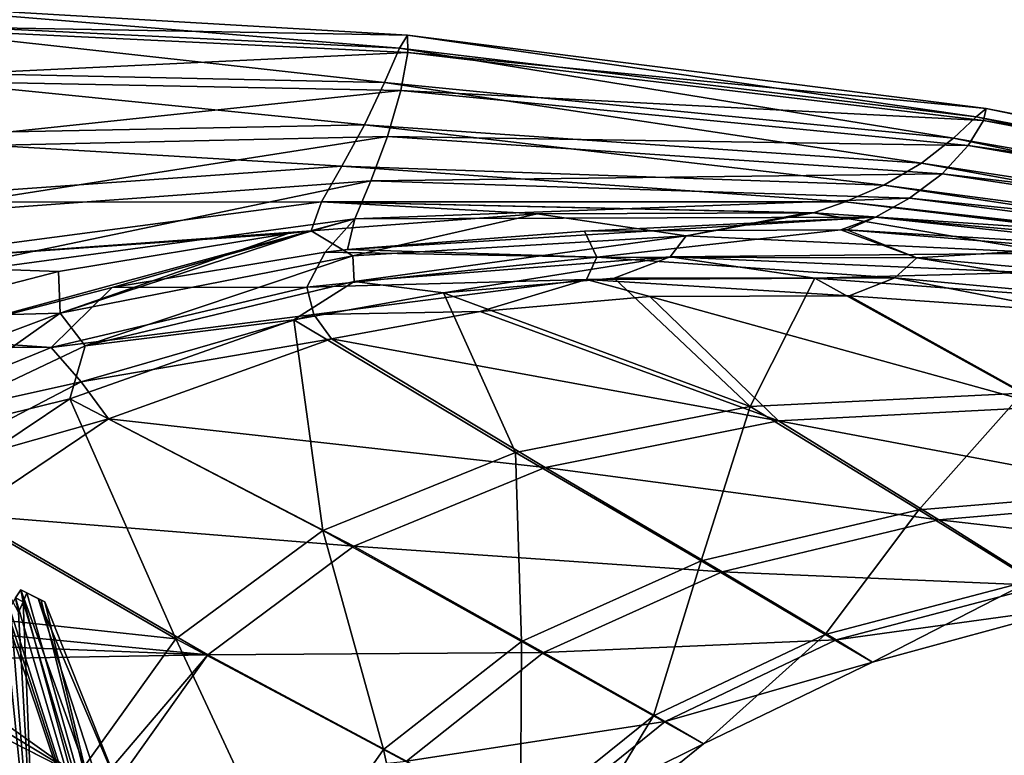
# Model space of a CAD drawing. Units: millimetres. Extents: x -35 to 135, y 0 to 290.
# Drawn here: x 54 to 77, y 80 to 97 of the extents above; entities that cross this region are included whole.
import ezdxf

# ---------------------------------------------------------------- set-up
doc = ezdxf.new("R2010")
doc.units = ezdxf.units.MM
doc.header["$LTSCALE"] = 101.851852
for name, color, linetype in [('165', 7, 'CONTINUOUS'), ('166', 7, 'CONTINUOUS'), ('170', 7, 'CONTINUOUS'), ('171', 7, 'CONTINUOUS'), ('172', 7, 'CONTINUOUS'), ('177', 7, 'CONTINUOUS'), ('179', 7, 'CONTINUOUS'), ('184', 7, 'CONTINUOUS'), ('311', 7, 'CONTINUOUS')]:
    doc.layers.add(name, color=color, linetype=linetype)

msp = doc.modelspace()

# ---------------------------------------------------------------- linework, layer by layer
at = {"layer": '165', "color": 7, "linetype": 'CONTINUOUS', "true_color": 0xaaaaaa}
for points in [[(43.886, 72.575, -24.181), (48.88, 82.376, -24.181), (55.045, 79.235, -20.61), (43.886, 72.575, -24.181)], [(49.804, 81.905, 23.808), (43.388, 60.483, 21.852), (55.483, 79.012, 20.243), (49.804, 81.905, 23.808)]]:
    msp.add_3dface(points, dxfattribs=at)
at = {"layer": '166', "color": 7, "linetype": 'CONTINUOUS', "true_color": 0xaaaaaa}
for points in [[(63.539, 90.462, -22.522), (67.503, 90.797, -21.925), (70.661, 87.817, -18.307), (63.539, 90.462, -22.522)], [(67.503, 90.797, -21.925), (72.163, 90.798, -21.192), (70.661, 87.817, -18.307), (67.503, 90.797, -21.925)], [(70.661, 87.817, -18.307), (72.163, 90.798, -21.192), (76.984, 88.124, -17.308), (70.661, 87.817, -18.307)], [(72.163, 90.798, -21.192), (77.247, 90.422, -20.362), (76.984, 88.124, -17.308), (72.163, 90.798, -21.192)], [(60.06, 89.832, -23.019), (63.539, 90.462, -22.522), (65.208, 86.749, -19.148), (60.06, 89.832, -23.019)], [(65.208, 86.749, -19.148), (63.539, 90.462, -22.522), (70.661, 87.817, -18.307), (65.208, 86.749, -19.148)], [(64.391, 90.028, 21.746), (71.319, 87.485, 17.237), (68.329, 90.375, 21.004), (64.391, 90.028, 21.746)], [(68.329, 90.375, 21.004), (77.603, 87.811, 16), (72.958, 90.393, 20.092), (68.329, 90.375, 21.004)], [(71.319, 87.485, 17.237), (77.603, 87.811, 16), (68.329, 90.375, 21.004), (71.319, 87.485, 17.237)], [(72.958, 90.393, 20.092), (77.603, 87.811, 16), (78.006, 90.036, 19.06), (72.958, 90.393, 20.092)], [(60.934, 89.387, 22.364), (71.319, 87.485, 17.237), (64.391, 90.028, 21.746), (60.934, 89.387, 22.364)], [(54.852, 87.991, -23.691), (60.06, 89.832, -23.019), (60.732, 84.937, -19.818), (54.852, 87.991, -23.691)], [(60.732, 84.937, -19.818), (60.06, 89.832, -23.019), (65.208, 86.749, -19.148), (60.732, 84.937, -19.818)], [(55.755, 87.531, 23.199), (65.9, 86.398, 18.267), (60.934, 89.387, 22.364), (55.755, 87.531, 23.199)], [(65.9, 86.398, 18.267), (71.319, 87.485, 17.237), (60.934, 89.387, 22.364), (65.9, 86.398, 18.267)], [(70.661, 87.817, -18.307), (76.984, 88.124, -17.308), (74.581, 85.415, -13.211), (70.661, 87.817, -18.307)], [(74.581, 85.415, -13.211), (76.984, 88.124, -17.308), (80.436, 85.906, -12.469), (74.581, 85.415, -13.211)], [(51.525, 85.764, -24.036), (54.852, 87.991, -23.691), (57.322, 82.417, -20.307), (51.525, 85.764, -24.036)], [(57.322, 82.417, -20.307), (54.852, 87.991, -23.691), (60.732, 84.937, -19.818), (57.322, 82.417, -20.307)], [(65.208, 86.749, -19.148), (70.661, 87.817, -18.307), (69.521, 84.225, -13.853), (65.208, 86.749, -19.148)], [(69.521, 84.225, -13.853), (70.661, 87.817, -18.307), (74.581, 85.415, -13.211), (69.521, 84.225, -13.853)], [(71.319, 87.485, 17.237), (80.871, 85.687, 10.995), (77.603, 87.811, 16), (71.319, 87.485, 17.237)], [(52.443, 85.297, 23.629), (61.45, 84.573, 19.073), (55.755, 87.531, 23.199), (52.443, 85.297, 23.629)], [(61.45, 84.573, 19.073), (65.9, 86.398, 18.267), (55.755, 87.531, 23.199), (61.45, 84.573, 19.073)], [(65.9, 86.398, 18.267), (75.046, 85.18, 11.954), (71.319, 87.485, 17.237), (65.9, 86.398, 18.267)], [(75.046, 85.18, 11.954), (80.871, 85.687, 10.995), (71.319, 87.485, 17.237), (75.046, 85.18, 11.954)], [(60.732, 84.937, -19.818), (65.208, 86.749, -19.148), (65.349, 82.356, -14.388), (60.732, 84.937, -19.818)], [(65.349, 82.356, -14.388), (65.208, 86.749, -19.148), (69.521, 84.225, -13.853), (65.349, 82.356, -14.388)], [(61.45, 84.573, 19.073), (70.012, 83.976, 12.769), (65.9, 86.398, 18.267), (61.45, 84.573, 19.073)], [(70.012, 83.976, 12.769), (75.046, 85.18, 11.954), (65.9, 86.398, 18.267), (70.012, 83.976, 12.769)], [(74.581, 85.415, -13.211), (80.436, 85.906, -12.469), (77.216, 83.778, -7.21), (74.581, 85.415, -13.211)], [(49.389, 83.268, -24.172), (51.525, 85.764, -24.036), (57.322, 82.417, -20.307), (49.389, 83.268, -24.172)], [(75.046, 85.18, 11.954), (82.99, 84.272, 5.27), (80.871, 85.687, 10.995), (75.046, 85.18, 11.954)], [(69.521, 84.225, -13.853), (74.581, 85.415, -13.211), (72.405, 82.518, -7.526), (69.521, 84.225, -13.853)], [(72.405, 82.518, -7.526), (74.581, 85.415, -13.211), (77.216, 83.778, -7.21), (72.405, 82.518, -7.526)], [(50.312, 82.798, 23.798), (58.059, 82.042, 19.644), (52.443, 85.297, 23.629), (50.312, 82.798, 23.798)], [(58.059, 82.042, 19.644), (61.45, 84.573, 19.073), (52.443, 85.297, 23.629), (58.059, 82.042, 19.644)], [(70.012, 83.976, 12.769), (77.457, 83.656, 5.83), (75.046, 85.18, 11.954), (70.012, 83.976, 12.769)], [(77.457, 83.656, 5.83), (82.99, 84.272, 5.27), (75.046, 85.18, 11.954), (77.457, 83.656, 5.83)], [(57.322, 82.417, -20.307), (60.732, 84.937, -19.818), (62.145, 79.842, -14.809), (57.322, 82.417, -20.307)], [(62.145, 79.842, -14.809), (60.732, 84.937, -19.818), (65.349, 82.356, -14.388), (62.145, 79.842, -14.809)], [(58.059, 82.042, 19.644), (65.862, 82.096, 13.428), (61.45, 84.573, 19.073), (58.059, 82.042, 19.644)], [(65.862, 82.096, 13.428), (70.012, 83.976, 12.769), (61.45, 84.573, 19.073), (65.862, 82.096, 13.428)], [(65.349, 82.356, -14.388), (69.521, 84.225, -13.853), (68.418, 80.626, -7.798), (65.349, 82.356, -14.388)], [(68.418, 80.626, -7.798), (69.521, 84.225, -13.853), (72.405, 82.518, -7.526), (68.418, 80.626, -7.798)], [(65.862, 82.096, 13.428), (72.66, 82.389, 6.308), (70.012, 83.976, 12.769), (65.862, 82.096, 13.428)], [(72.66, 82.389, 6.308), (77.457, 83.656, 5.83), (70.012, 83.976, 12.769), (72.66, 82.389, 6.308)], [(72.405, 82.518, -7.526), (77.216, 83.778, -7.21), (73.501, 81.871, -0.633), (72.405, 82.518, -7.526)], [(73.501, 81.871, -0.633), (77.216, 83.778, -7.21), (78.222, 83.156, -0.712), (73.501, 81.871, -0.633)], [(72.66, 82.389, 6.308), (78.222, 83.156, -0.712), (77.457, 83.656, 5.83), (72.66, 82.389, 6.308)], [(49.389, 83.268, -24.172), (55.045, 79.235, -20.61), (49.124, 82.827, -24.178), (49.389, 83.268, -24.172)], [(55.045, 79.235, -20.61), (49.389, 83.268, -24.172), (57.322, 82.417, -20.307), (55.045, 79.235, -20.61)], [(73.501, 81.871, -0.633), (78.222, 83.156, -0.712), (72.66, 82.389, 6.308), (73.501, 81.871, -0.633)], [(55.045, 79.235, -20.61), (48.88, 82.376, -24.181), (49.124, 82.827, -24.178), (55.045, 79.235, -20.61)], [(50.047, 82.357, 23.806), (58.059, 82.042, 19.644), (50.312, 82.798, 23.798), (50.047, 82.357, 23.806)], [(49.804, 81.905, 23.808), (58.059, 82.042, 19.644), (50.047, 82.357, 23.806), (49.804, 81.905, 23.808)], [(59.967, 76.727, -15.113), (55.045, 79.235, -20.61), (57.322, 82.417, -20.307), (59.967, 76.727, -15.113)], [(59.967, 76.727, -15.113), (57.322, 82.417, -20.307), (62.145, 79.842, -14.809), (59.967, 76.727, -15.113)], [(62.145, 79.842, -14.809), (65.349, 82.356, -14.388), (65.324, 78.136, -8.025), (62.145, 79.842, -14.809)], [(65.324, 78.136, -8.025), (65.349, 82.356, -14.388), (68.418, 80.626, -7.798), (65.324, 78.136, -8.025)], [(68.685, 80.491, 6.698), (72.66, 82.389, 6.308), (65.862, 82.096, 13.428), (68.685, 80.491, 6.698)], [(68.418, 80.626, -7.798), (72.405, 82.518, -7.526), (69.578, 79.973, -0.575), (68.418, 80.626, -7.798)], [(68.685, 80.491, 6.698), (73.501, 81.871, -0.633), (72.66, 82.389, 6.308), (68.685, 80.491, 6.698)], [(69.578, 79.973, -0.575), (72.405, 82.518, -7.526), (73.501, 81.871, -0.633), (69.578, 79.973, -0.575)], [(49.804, 81.905, 23.808), (55.483, 79.012, 20.243), (58.059, 82.042, 19.644), (49.804, 81.905, 23.808)], [(55.483, 79.012, 20.243), (55.793, 78.854, 19.972), (58.059, 82.042, 19.644), (55.483, 79.012, 20.243)], [(55.793, 78.854, 19.972), (62.674, 79.573, 13.924), (58.059, 82.042, 19.644), (55.793, 78.854, 19.972)], [(62.674, 79.573, 13.924), (65.862, 82.096, 13.428), (58.059, 82.042, 19.644), (62.674, 79.573, 13.924)], [(62.674, 79.573, 13.924), (68.685, 80.491, 6.698), (65.862, 82.096, 13.428), (62.674, 79.573, 13.924)], [(69.578, 79.973, -0.575), (73.501, 81.871, -0.633), (68.685, 80.491, 6.698), (69.578, 79.973, -0.575)], [(65.324, 78.136, -8.025), (68.418, 80.626, -7.798), (66.521, 77.495, -0.54), (65.324, 78.136, -8.025)], [(66.521, 77.495, -0.54), (68.418, 80.626, -7.798), (69.578, 79.973, -0.575), (66.521, 77.495, -0.54)], [(65.601, 77.996, 6.995), (68.685, 80.491, 6.698), (62.674, 79.573, 13.924), (65.601, 77.996, 6.995)], [(65.601, 77.996, 6.995), (69.578, 79.973, -0.575), (68.685, 80.491, 6.698), (65.601, 77.996, 6.995)], [(63.179, 75.09, -8.203), (59.967, 76.727, -15.113), (62.145, 79.842, -14.809), (63.179, 75.09, -8.203)], [(63.179, 75.09, -8.203), (62.145, 79.842, -14.809), (65.324, 78.136, -8.025), (63.179, 75.09, -8.203)], [(66.521, 77.495, -0.54), (69.578, 79.973, -0.575), (65.601, 77.996, 6.995), (66.521, 77.495, -0.54)]]:
    msp.add_3dface(points, dxfattribs=at)
at = {"layer": '170', "color": 7, "linetype": 'CONTINUOUS', "true_color": 0xaaaaaa}
for points in [[(60.459, 91.902, -22.452), (65.71, 92.299, -21.741), (61.433, 91.318, -22.939), (60.459, 91.902, -22.452)], [(61.433, 91.318, -22.939), (65.71, 92.299, -21.741), (69.173, 91.787, -21.774), (61.433, 91.318, -22.939)], [(65.71, 92.299, -21.741), (71.987, 92.322, -20.842), (69.173, 91.787, -21.774), (65.71, 92.299, -21.741)], [(71.987, 92.322, -20.842), (72.129, 92.318, -20.821), (69.173, 91.787, -21.774), (71.987, 92.322, -20.842)], [(69.173, 91.787, -21.774), (72.129, 92.318, -20.821), (77.717, 91.384, -20.406), (69.173, 91.787, -21.774)], [(72.129, 92.318, -20.821), (78.853, 91.873, -19.808), (77.717, 91.384, -20.406), (72.129, 92.318, -20.821)], [(54.589, 90.955, -23.191), (59.93, 91.84, -22.521), (54.632, 89.989, -23.877), (54.589, 90.955, -23.191)], [(59.93, 91.84, -22.521), (60.459, 91.902, -22.452), (54.632, 89.989, -23.877), (59.93, 91.84, -22.521)], [(54.632, 89.989, -23.877), (60.459, 91.902, -22.452), (61.433, 91.318, -22.939), (54.632, 89.989, -23.877)], [(61.433, 91.318, -22.939), (69.173, 91.787, -21.774), (61.46, 90.726, -23.067), (61.433, 91.318, -22.939)], [(61.46, 90.726, -23.067), (69.173, 91.787, -21.774), (68.806, 91.297, -21.938), (61.46, 90.726, -23.067)], [(69.173, 91.787, -21.774), (77.717, 91.384, -20.406), (68.806, 91.297, -21.938), (69.173, 91.787, -21.774)], [(54.632, 89.989, -23.877), (61.433, 91.318, -22.939), (55.21, 89.229, -23.944), (54.632, 89.989, -23.877)], [(55.21, 89.229, -23.944), (61.433, 91.318, -22.939), (61.46, 90.726, -23.067), (55.21, 89.229, -23.944)], [(63.539, 90.462, -22.522), (61.46, 90.726, -23.067), (68.806, 91.297, -21.938), (63.539, 90.462, -22.522)], [(67.503, 90.797, -21.925), (63.539, 90.462, -22.522), (68.806, 91.297, -21.938), (67.503, 90.797, -21.925)], [(72.163, 90.798, -21.192), (67.503, 90.797, -21.925), (68.806, 91.297, -21.938), (72.163, 90.798, -21.192)], [(68.806, 91.297, -21.938), (77.717, 91.384, -20.406), (77.098, 90.928, -20.581), (68.806, 91.297, -21.938)], [(72.163, 90.798, -21.192), (68.806, 91.297, -21.938), (77.098, 90.928, -20.581), (72.163, 90.798, -21.192)], [(50.395, 89.868, -23.674), (54.589, 90.955, -23.191), (54.632, 89.989, -23.877), (50.395, 89.868, -23.674)], [(77.247, 90.422, -20.362), (72.163, 90.798, -21.192), (77.098, 90.928, -20.581), (77.247, 90.422, -20.362)], [(60.06, 89.832, -23.019), (55.21, 89.229, -23.944), (61.46, 90.726, -23.067), (60.06, 89.832, -23.019)], [(63.539, 90.462, -22.522), (60.06, 89.832, -23.019), (61.46, 90.726, -23.067), (63.539, 90.462, -22.522)], [(48.881, 87.83, -24.576), (50.395, 89.868, -23.674), (54.632, 89.989, -23.877), (48.881, 87.83, -24.576)], [(48.881, 87.83, -24.576), (54.632, 89.989, -23.877), (50.183, 86.843, -24.553), (48.881, 87.83, -24.576)], [(50.183, 86.843, -24.553), (54.632, 89.989, -23.877), (55.21, 89.229, -23.944), (50.183, 86.843, -24.553)], [(60.06, 89.832, -23.019), (54.852, 87.991, -23.691), (55.21, 89.229, -23.944), (60.06, 89.832, -23.019)], [(54.852, 87.991, -23.691), (50.183, 86.843, -24.553), (55.21, 89.229, -23.944), (54.852, 87.991, -23.691)], [(54.852, 87.991, -23.691), (51.525, 85.764, -24.036), (50.183, 86.843, -24.553), (54.852, 87.991, -23.691)]]:
    msp.add_3dface(points, dxfattribs=at)
at = {"layer": '171', "color": 7, "linetype": 'CONTINUOUS', "true_color": 0xaaaaaa}
for points in [[(49.096, 96.8, -5.634), (49.163, 97.243, -0.035), (62.511, 96.148, -5.387), (49.096, 96.8, -5.634)], [(49.163, 97.243, -0.035), (49.312, 96.69, 5.554), (62.697, 96.452, -0.303), (49.163, 97.243, -0.035)], [(62.511, 96.148, -5.387), (49.163, 97.243, -0.035), (62.697, 96.452, -0.303), (62.511, 96.148, -5.387)], [(49.112, 95.628, -10.833), (49.096, 96.8, -5.634), (62.167, 95.352, -10.133), (49.112, 95.628, -10.833)], [(62.167, 95.352, -10.133), (49.096, 96.8, -5.634), (62.511, 96.148, -5.387), (62.167, 95.352, -10.133)], [(49.312, 96.69, 5.554), (49.528, 95.417, 10.724), (62.707, 96.049, 4.778), (49.312, 96.69, 5.554)], [(62.697, 96.452, -0.303), (49.312, 96.69, 5.554), (62.707, 96.049, 4.778), (62.697, 96.452, -0.303)], [(62.511, 96.148, -5.387), (62.697, 96.452, -0.303), (75.908, 94.554, -5.073), (62.511, 96.148, -5.387)], [(62.697, 96.452, -0.303), (62.707, 96.049, 4.778), (76.146, 94.746, -0.578), (62.697, 96.452, -0.303)], [(75.908, 94.554, -5.073), (62.697, 96.452, -0.303), (76.146, 94.746, -0.578), (75.908, 94.554, -5.073)], [(62.167, 95.352, -10.133), (62.511, 96.148, -5.387), (75.388, 94.056, -9.292), (62.167, 95.352, -10.133)], [(75.388, 94.056, -9.292), (62.511, 96.148, -5.387), (75.908, 94.554, -5.073), (75.388, 94.056, -9.292)], [(62.707, 96.049, 4.778), (49.528, 95.417, 10.724), (62.545, 95.159, 9.517), (62.707, 96.049, 4.778)], [(62.707, 96.049, 4.778), (62.545, 95.159, 9.517), (76.081, 94.466, 3.917), (62.707, 96.049, 4.778)], [(76.146, 94.746, -0.578), (62.707, 96.049, 4.778), (76.081, 94.466, 3.917), (76.146, 94.746, -0.578)], [(49.209, 94.117, -15.327), (49.112, 95.628, -10.833), (61.7, 94.364, -14.286), (49.209, 94.117, -15.327)], [(61.7, 94.364, -14.286), (49.112, 95.628, -10.833), (62.167, 95.352, -10.133), (61.7, 94.364, -14.286)], [(49.528, 95.417, 10.724), (49.797, 93.818, 15.181), (62.545, 95.159, 9.517), (49.528, 95.417, 10.724)], [(62.545, 95.159, 9.517), (49.797, 93.818, 15.181), (62.238, 94.09, 13.664), (62.545, 95.159, 9.517)], [(61.7, 94.364, -14.286), (62.167, 95.352, -10.133), (74.645, 93.474, -13.035), (61.7, 94.364, -14.286)], [(74.645, 93.474, -13.035), (62.167, 95.352, -10.133), (75.388, 94.056, -9.292), (74.645, 93.474, -13.035)], [(62.545, 95.159, 9.517), (62.238, 94.09, 13.664), (75.724, 93.885, 8.143), (62.545, 95.159, 9.517)], [(76.081, 94.466, 3.917), (62.545, 95.159, 9.517), (75.724, 93.885, 8.143), (76.081, 94.466, 3.917)], [(75.908, 94.554, -5.073), (76.146, 94.746, -0.578), (89.212, 92.024, -4.7), (75.908, 94.554, -5.073)], [(76.146, 94.746, -0.578), (76.081, 94.466, 3.917), (89.448, 92.133, -0.86), (76.146, 94.746, -0.578)], [(89.212, 92.024, -4.7), (76.146, 94.746, -0.578), (89.448, 92.133, -0.86), (89.212, 92.024, -4.7)], [(75.388, 94.056, -9.292), (75.908, 94.554, -5.073), (88.674, 91.743, -8.331), (75.388, 94.056, -9.292)], [(88.674, 91.743, -8.331), (75.908, 94.554, -5.073), (89.212, 92.024, -4.7), (88.674, 91.743, -8.331)], [(61.176, 93.406, -17.729), (49.209, 94.117, -15.327), (61.7, 94.364, -14.286), (61.176, 93.406, -17.729)], [(61.176, 93.406, -17.729), (61.7, 94.364, -14.286), (73.763, 92.963, -16.208), (61.176, 93.406, -17.729)], [(73.763, 92.963, -16.208), (61.7, 94.364, -14.286), (74.645, 93.474, -13.035), (73.763, 92.963, -16.208)], [(76.081, 94.466, 3.917), (75.724, 93.885, 8.143), (89.36, 91.949, 2.983), (76.081, 94.466, 3.917)], [(89.448, 92.133, -0.86), (76.081, 94.466, 3.917), (89.36, 91.949, 2.983), (89.448, 92.133, -0.86)], [(49.4, 92.566, -18.973), (49.209, 94.117, -15.327), (61.176, 93.406, -17.729), (49.4, 92.566, -18.973)], [(49.797, 93.818, 15.181), (50.127, 92.195, 18.785), (62.238, 94.09, 13.664), (49.797, 93.818, 15.181)], [(62.238, 94.09, 13.664), (50.127, 92.195, 18.785), (61.847, 93.065, 17.106), (62.238, 94.09, 13.664)], [(62.238, 94.09, 13.664), (61.847, 93.065, 17.106), (75.125, 93.229, 11.9), (62.238, 94.09, 13.664)], [(75.724, 93.885, 8.143), (62.238, 94.09, 13.664), (75.125, 93.229, 11.9), (75.724, 93.885, 8.143)], [(74.645, 93.474, -13.035), (75.388, 94.056, -9.292), (87.892, 91.444, -11.603), (74.645, 93.474, -13.035)], [(87.892, 91.444, -11.603), (75.388, 94.056, -9.292), (88.674, 91.743, -8.331), (87.892, 91.444, -11.603)], [(75.724, 93.885, 8.143), (75.125, 93.229, 11.9), (88.962, 91.596, 6.626), (75.724, 93.885, 8.143)], [(89.36, 91.949, 2.983), (75.724, 93.885, 8.143), (88.962, 91.596, 6.626), (89.36, 91.949, 2.983)], [(60.704, 92.576, -20.456), (49.4, 92.566, -18.973), (61.176, 93.406, -17.729), (60.704, 92.576, -20.456)], [(60.704, 92.576, -20.456), (61.176, 93.406, -17.729), (72.867, 92.577, -18.807), (60.704, 92.576, -20.456)], [(72.867, 92.577, -18.807), (61.176, 93.406, -17.729), (73.763, 92.963, -16.208), (72.867, 92.577, -18.807)], [(73.763, 92.963, -16.208), (74.645, 93.474, -13.035), (86.951, 91.227, -14.447), (73.763, 92.963, -16.208)], [(86.951, 91.227, -14.447), (74.645, 93.474, -13.035), (87.892, 91.444, -11.603), (86.951, 91.227, -14.447)], [(75.125, 93.229, 11.9), (61.847, 93.065, 17.106), (74.365, 92.656, 15.094), (75.125, 93.229, 11.9)], [(75.125, 93.229, 11.9), (74.365, 92.656, 15.094), (88.307, 91.233, 9.919), (75.125, 93.229, 11.9)], [(88.962, 91.596, 6.626), (75.125, 93.229, 11.9), (88.307, 91.233, 9.919), (88.962, 91.596, 6.626)], [(50.127, 92.195, 18.785), (50.582, 90.704, 21.529), (61.847, 93.065, 17.106), (50.127, 92.195, 18.785)], [(61.847, 93.065, 17.106), (50.582, 90.704, 21.529), (61.48, 92.181, 19.832), (61.847, 93.065, 17.106)], [(61.847, 93.065, 17.106), (61.48, 92.181, 19.832), (74.365, 92.656, 15.094), (61.847, 93.065, 17.106)], [(72.867, 92.577, -18.807), (73.763, 92.963, -16.208), (85.964, 91.114, -16.859), (72.867, 92.577, -18.807)], [(85.964, 91.114, -16.859), (73.763, 92.963, -16.208), (86.951, 91.227, -14.447), (85.964, 91.114, -16.859)], [(74.365, 92.656, 15.094), (61.48, 92.181, 19.832), (73.57, 92.219, 17.717), (74.365, 92.656, 15.094)], [(74.365, 92.656, 15.094), (73.57, 92.219, 17.717), (87.475, 90.96, 12.792), (74.365, 92.656, 15.094)], [(88.307, 91.233, 9.919), (74.365, 92.656, 15.094), (87.475, 90.96, 12.792), (88.307, 91.233, 9.919)], [(49.749, 91.129, -21.761), (49.4, 92.566, -18.973), (60.704, 92.576, -20.456), (49.749, 91.129, -21.761)], [(60.459, 91.902, -22.452), (49.749, 91.129, -21.761), (60.704, 92.576, -20.456), (60.459, 91.902, -22.452)], [(65.71, 92.299, -21.741), (60.459, 91.902, -22.452), (60.704, 92.576, -20.456), (65.71, 92.299, -21.741)], [(72.129, 92.318, -20.821), (60.704, 92.576, -20.456), (72.867, 92.577, -18.807), (72.129, 92.318, -20.821)], [(72.129, 92.318, -20.821), (71.987, 92.322, -20.842), (60.704, 92.576, -20.456), (72.129, 92.318, -20.821)], [(71.987, 92.322, -20.842), (65.71, 92.299, -21.741), (60.704, 92.576, -20.456), (71.987, 92.322, -20.842)], [(78.853, 91.873, -19.808), (72.129, 92.318, -20.821), (72.867, 92.577, -18.807), (78.853, 91.873, -19.808)], [(85.043, 91.099, -18.838), (78.853, 91.873, -19.808), (72.867, 92.577, -18.807), (85.043, 91.099, -18.838)], [(85.043, 91.099, -18.838), (72.867, 92.577, -18.807), (85.964, 91.114, -16.859), (85.043, 91.099, -18.838)], [(61.48, 92.181, 19.832), (61.307, 91.467, 21.823), (73.57, 92.219, 17.717), (61.48, 92.181, 19.832)], [(61.307, 91.467, 21.823), (66.813, 91.893, 20.868), (73.57, 92.219, 17.717), (61.307, 91.467, 21.823)], [(73.57, 92.219, 17.717), (66.813, 91.893, 20.868), (72.769, 91.924, 19.778), (73.57, 92.219, 17.717)], [(72.906, 91.92, 19.753), (73.57, 92.219, 17.717), (72.769, 91.924, 19.778), (72.906, 91.92, 19.753)], [(73.57, 92.219, 17.717), (72.906, 91.92, 19.753), (86.582, 90.8, 15.238), (73.57, 92.219, 17.717)], [(87.475, 90.96, 12.792), (73.57, 92.219, 17.717), (86.582, 90.8, 15.238), (87.475, 90.96, 12.792)], [(50.582, 90.704, 21.529), (51.298, 89.405, 23.391), (61.48, 92.181, 19.832), (50.582, 90.704, 21.529)], [(51.298, 89.405, 23.391), (55.838, 90.582, 22.712), (61.48, 92.181, 19.832), (51.298, 89.405, 23.391)], [(61.48, 92.181, 19.832), (55.838, 90.582, 22.712), (60.786, 91.405, 21.911), (61.48, 92.181, 19.832)], [(61.307, 91.467, 21.823), (61.48, 92.181, 19.832), (60.786, 91.405, 21.911), (61.307, 91.467, 21.823)], [(60.459, 91.902, -22.452), (59.93, 91.84, -22.521), (49.749, 91.129, -21.761), (60.459, 91.902, -22.452)], [(59.93, 91.84, -22.521), (54.589, 90.955, -23.191), (49.749, 91.129, -21.761), (59.93, 91.84, -22.521)], [(72.906, 91.92, 19.753), (79.019, 91.55, 18.584), (86.582, 90.8, 15.238), (72.906, 91.92, 19.753)], [(54.589, 90.955, -23.191), (50.395, 89.868, -23.674), (49.749, 91.129, -21.761), (54.589, 90.955, -23.191)]]:
    msp.add_3dface(points, dxfattribs=at)
at = {"layer": '172', "color": 7, "linetype": 'CONTINUOUS', "true_color": 0xaaaaaa}
for points in [[(66.813, 91.893, 20.868), (61.307, 91.467, 21.823), (67.096, 91.289, 21.367), (66.813, 91.893, 20.868)], [(72.769, 91.924, 19.778), (66.813, 91.893, 20.868), (67.096, 91.289, 21.367), (72.769, 91.924, 19.778)], [(74.531, 91.273, 19.908), (72.769, 91.924, 19.778), (67.096, 91.289, 21.367), (74.531, 91.273, 19.908)], [(72.906, 91.92, 19.753), (72.769, 91.924, 19.778), (74.531, 91.273, 19.908), (72.906, 91.92, 19.753)], [(79.019, 91.55, 18.584), (72.906, 91.92, 19.753), (74.531, 91.273, 19.908), (79.019, 91.55, 18.584)], [(82.556, 90.541, 18.255), (79.019, 91.55, 18.584), (74.531, 91.273, 19.908), (82.556, 90.541, 18.255)], [(60.786, 91.405, 21.911), (55.838, 90.582, 22.712), (60.362, 90.59, 22.609), (60.786, 91.405, 21.911)], [(67.096, 91.289, 21.367), (60.786, 91.405, 21.911), (60.362, 90.59, 22.609), (67.096, 91.289, 21.367)], [(67.096, 91.289, 21.367), (60.362, 90.59, 22.609), (66.862, 90.767, 21.519), (67.096, 91.289, 21.367)], [(61.307, 91.467, 21.823), (60.786, 91.405, 21.911), (67.096, 91.289, 21.367), (61.307, 91.467, 21.823)], [(74.018, 90.807, 20.092), (67.096, 91.289, 21.367), (66.862, 90.767, 21.519), (74.018, 90.807, 20.092)], [(74.531, 91.273, 19.908), (67.096, 91.289, 21.367), (74.018, 90.807, 20.092), (74.531, 91.273, 19.908)], [(81.87, 90.074, 18.446), (74.531, 91.273, 19.908), (74.018, 90.807, 20.092), (81.87, 90.074, 18.446)], [(82.556, 90.541, 18.255), (74.531, 91.273, 19.908), (81.87, 90.074, 18.446), (82.556, 90.541, 18.255)], [(55.838, 90.582, 22.712), (51.298, 89.405, 23.391), (54.423, 89.189, 23.615), (55.838, 90.582, 22.712)], [(60.362, 90.59, 22.609), (55.838, 90.582, 22.712), (54.423, 89.189, 23.615), (60.362, 90.59, 22.609)], [(60.362, 90.59, 22.609), (54.423, 89.189, 23.615), (60.527, 89.956, 22.704), (60.362, 90.59, 22.609)], [(66.862, 90.767, 21.519), (60.362, 90.59, 22.609), (60.527, 89.956, 22.704), (66.862, 90.767, 21.519)], [(64.391, 90.028, 21.746), (66.862, 90.767, 21.519), (60.527, 89.956, 22.704), (64.391, 90.028, 21.746)], [(64.391, 90.028, 21.746), (68.329, 90.375, 21.004), (66.862, 90.767, 21.519), (64.391, 90.028, 21.746)], [(72.958, 90.393, 20.092), (74.018, 90.807, 20.092), (66.862, 90.767, 21.519), (72.958, 90.393, 20.092)], [(68.329, 90.375, 21.004), (72.958, 90.393, 20.092), (66.862, 90.767, 21.519), (68.329, 90.375, 21.004)], [(72.958, 90.393, 20.092), (78.006, 90.036, 19.06), (74.018, 90.807, 20.092), (72.958, 90.393, 20.092)], [(78.006, 90.036, 19.06), (81.87, 90.074, 18.446), (74.018, 90.807, 20.092), (78.006, 90.036, 19.06)], [(60.527, 89.956, 22.704), (54.423, 89.189, 23.615), (55.121, 88.392, 23.625), (60.527, 89.956, 22.704)], [(60.934, 89.387, 22.364), (60.527, 89.956, 22.704), (55.121, 88.392, 23.625), (60.934, 89.387, 22.364)], [(60.934, 89.387, 22.364), (64.391, 90.028, 21.746), (60.527, 89.956, 22.704), (60.934, 89.387, 22.364)], [(51.298, 89.405, 23.391), (50.659, 89.201, 23.481), (54.423, 89.189, 23.615), (51.298, 89.405, 23.391)], [(55.755, 87.531, 23.199), (60.934, 89.387, 22.364), (55.121, 88.392, 23.625), (55.755, 87.531, 23.199)], [(54.423, 89.189, 23.615), (50.659, 89.201, 23.481), (49.358, 87.113, 24.375), (54.423, 89.189, 23.615)], [(54.423, 89.189, 23.615), (49.358, 87.113, 24.375), (55.121, 88.392, 23.625), (54.423, 89.189, 23.615)], [(55.121, 88.392, 23.625), (49.358, 87.113, 24.375), (50.733, 86.103, 24.269), (55.121, 88.392, 23.625)], [(55.755, 87.531, 23.199), (55.121, 88.392, 23.625), (50.733, 86.103, 24.269), (55.755, 87.531, 23.199)], [(52.443, 85.297, 23.629), (55.755, 87.531, 23.199), (50.733, 86.103, 24.269), (52.443, 85.297, 23.629)]]:
    msp.add_3dface(points, dxfattribs=at)
at = {"layer": '177', "color": 7, "linetype": 'CONTINUOUS', "true_color": 0xaaaaaa}
for points in [[(53.646, 75.823, -11.643), (56.184, 74.53, -6.34), (53.034, 83.905, -5.741), (53.646, 75.823, -11.643)], [(53.034, 83.905, -5.741), (56.184, 74.53, -6.34), (53.242, 83.532, -5.749), (53.034, 83.905, -5.741)], [(53.242, 83.532, -5.749), (56.184, 74.53, -6.34), (53.455, 83.134, -5.757), (53.242, 83.532, -5.749)], [(53.597, 83.368, -4.841), (56.184, 74.53, -6.34), (53.715, 83.558, -3.924), (53.597, 83.368, -4.841)], [(56.184, 74.53, -6.34), (57.137, 74.044, -0.416), (53.715, 83.558, -3.924), (56.184, 74.53, -6.34)], [(53.715, 83.558, -3.924), (57.137, 74.044, -0.416), (54.117, 83.353, -2.122), (53.715, 83.558, -3.924)], [(53.455, 83.134, -5.757), (56.184, 74.53, -6.34), (53.597, 83.368, -4.841), (53.455, 83.134, -5.757)], [(54.117, 83.353, -2.122), (57.137, 74.044, -0.416), (56.161, 78.53, -0.353), (54.117, 83.353, -2.122)], [(54.276, 83.272, -0.27), (54.117, 83.353, -2.122), (56.161, 78.53, -0.353), (54.276, 83.272, -0.27)]]:
    msp.add_3dface(points, dxfattribs=at)
at = {"layer": '179', "color": 7, "linetype": 'CONTINUOUS', "true_color": 0xaaaaaa}
for points in [[(52.167, 84.347, 7.322), (54.082, 75.601, 10.97), (50.372, 77.492, 15.318), (52.167, 84.347, 7.322)], [(52.167, 84.347, 7.322), (53.246, 83.797, 5.256), (54.082, 75.601, 10.97), (52.167, 84.347, 7.322)], [(54.082, 75.601, 10.97), (53.246, 83.797, 5.256), (53.453, 83.424, 5.249), (54.082, 75.601, 10.97)], [(53.666, 83.026, 5.241), (54.082, 75.601, 10.97), (53.453, 83.424, 5.249), (53.666, 83.026, 5.241)], [(53.773, 83.278, 4.325), (54.082, 75.601, 10.97), (53.666, 83.026, 5.241), (53.773, 83.278, 4.325)], [(53.857, 83.486, 3.408), (56.413, 74.414, 5.549), (53.773, 83.278, 4.325), (53.857, 83.486, 3.408)], [(56.413, 74.414, 5.549), (54.082, 75.601, 10.97), (53.773, 83.278, 4.325), (56.413, 74.414, 5.549)], [(54.188, 83.317, 1.588), (56.413, 74.414, 5.549), (53.857, 83.486, 3.408), (54.188, 83.317, 1.588)], [(54.276, 83.272, -0.27), (56.413, 74.414, 5.549), (54.188, 83.317, 1.588), (54.276, 83.272, -0.27)], [(54.276, 83.272, -0.27), (56.161, 78.53, -0.353), (56.413, 74.414, 5.549), (54.276, 83.272, -0.27)]]:
    msp.add_3dface(points, dxfattribs=at)
at = {"layer": '184', "color": 7, "linetype": 'CONTINUOUS', "true_color": 0xaaaaaa}
for points in [[(53.597, 83.368, -4.841), (53.715, 83.558, -3.924), (53.773, 83.278, 4.325), (53.597, 83.368, -4.841)], [(53.715, 83.558, -3.924), (53.857, 83.486, 3.408), (53.773, 83.278, 4.325), (53.715, 83.558, -3.924)], [(53.597, 83.368, -4.841), (53.773, 83.278, 4.325), (53.666, 83.026, 5.241), (53.597, 83.368, -4.841)]]:
    msp.add_3dface(points, dxfattribs=at)
at = {"layer": '311', "color": 7, "linetype": 'CONTINUOUS', "true_color": 0xaaaaaa}
for points in [[(53.715, 83.558, -3.924), (54.117, 83.353, -2.122), (54.276, 83.272, -0.27), (53.715, 83.558, -3.924)], [(53.715, 83.558, -3.924), (54.276, 83.272, -0.27), (54.188, 83.317, 1.588), (53.715, 83.558, -3.924)], [(53.715, 83.558, -3.924), (54.188, 83.317, 1.588), (53.857, 83.486, 3.408), (53.715, 83.558, -3.924)]]:
    msp.add_3dface(points, dxfattribs=at)

doc.saveas('drawing.dxf')
